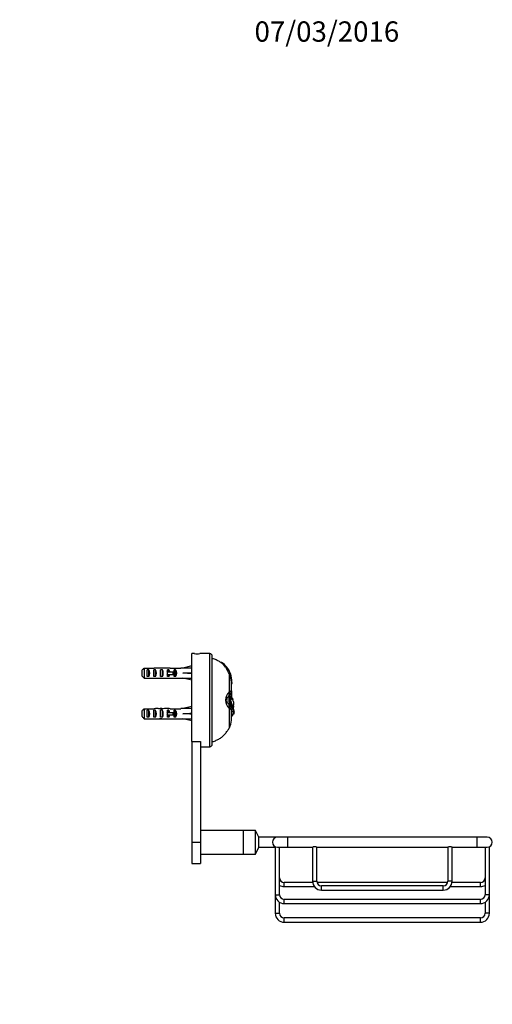
# Model space of a CAD drawing. Units: millimetres. Extents: x 0 to 813, y 0 to 1164.
# Drawn here: x 520 to 799, y 582 to 1164 of the extents above; entities that cross this region are included whole.
import ezdxf
from ezdxf import colors
from ezdxf.entities.mleader import LeaderData, LeaderLine
from ezdxf.math import Vec2, Vec3

# ---------------------------------------------------------------- set-up
doc = ezdxf.new("R2010")
doc.units = ezdxf.units.MM
doc.layers.add('DV5_Défaut', color=7, linetype='Continuous')
doc.layers.add('Défaut', color=7, linetype='Continuous')

# ---------------------------------------------------------------- blocks, each defined once
blk = doc.blocks.new('_DOT')
at = {"color": 0}
blk.add_line((0, 0), (-1, 0), dxfattribs=at)
at = {"color": 0, "const_width": 0.333}
blk.add_lwpolyline([(-0.1665, 0, 1), (0.1665, 0, 1)], format="xyb", close=True, dxfattribs=at)
blk = doc.blocks.new('SE4')
at = {"layer": 'DV5_Défaut', "color": 7, "linetype": 'Continuous'}
for p, q in [((621.62, 737.48), (621.62, 789.34)), ((623.02, 789.34), (621.62, 789.34)), ((632.12, 789.34), (626.24, 789.34)), ((632.12, 734.34), (632.12, 789.34)), ((633.62, 735.84), (633.62, 787.84)), ((593.32, 780.8), (593.32, 774.89)), ((593.32, 780.8), (599.23, 780.8)), ((603.26, 780.84), (603.26, 780.68)), ((607.55, 780.84), (606, 780.84)), ((608.67, 780.8), (615.13, 780.8)), ((615.13, 780.84), (615.13, 780.8)), ((616.13, 780.84), (615.13, 780.84)), ((621.62, 782.1), (616.13, 780.84)), ((639.13, 784.09), (638.72, 784.1)), ((641.43, 781.32), (642.18, 780.11)), ((592.12, 776.12), (592.12, 779.57)), ((593.32, 774.89), (599.23, 774.89)), ((595.12, 775.86), (595.12, 779.83)), ((596.12, 779.83), (595.12, 779.83)), ((596.12, 775.86), (595.12, 775.86)), ((596.12, 775.86), (596.12, 779.83)), ((599.12, 775.86), (599.12, 779.83)), ((600.12, 779.83), (599.12, 779.83)), ((600.12, 775.86), (599.12, 775.86)), ((600.12, 775.86), (600.12, 779.83)), ((603.12, 775.86), (603.12, 779.83)), ((604.12, 779.83), (603.12, 779.83)), ((604.12, 775.86), (603.12, 775.86)), ((603.26, 774.85), (603.26, 775.01)), ((604.12, 775.86), (604.12, 779.83)), ((606, 774.84), (607.55, 774.84)), ((606.89, 778.59), (607.12, 778.59)), ((606.89, 777.09), (607.12, 777.09)), ((607.98, 779.83), (607.12, 779.83)), ((607.12, 778.59), (607.12, 779.83)), ((607.12, 777.84), (607.12, 778.59)), ((607.12, 778.59), (610.57, 778.59)), ((607.12, 777.09), (607.12, 777.84)), ((607.12, 775.86), (607.12, 777.09)), ((607.12, 777.09), (610.57, 777.09)), ((607.98, 775.86), (607.12, 775.86)), ((607.98, 778.59), (607.98, 779.83)), ((607.98, 775.86), (607.98, 777.09)), ((608.67, 774.89), (615.13, 774.89)), ((610.57, 777.09), (610.57, 778.59)), ((610.57, 778.59), (611.18, 778.59)), ((610.57, 777.09), (611.18, 777.09)), ((611.12, 778.59), (611.12, 779.83)), ((611.98, 779.83), (611.12, 779.83)), ((611.12, 775.86), (611.12, 777.09)), ((611.98, 775.86), (611.12, 775.86)), ((611.18, 777.09), (611.18, 778.59)), ((611.98, 775.86), (611.98, 779.83)), ((615.13, 774.84), (615.13, 774.89)), ((615.13, 774.84), (616.13, 774.84)), ((621.62, 777.84), (616.13, 777.84)), ((621.62, 773.59), (616.13, 774.84)), ((643.52, 777.67), (644.29, 777.89)), ((643.71, 777.29), (643.52, 777.67)), ((643.71, 777.29), (644.43, 777.51)), ((643.71, 766.7), (643.71, 777.29)), ((644.9, 772.45), (645.22, 772.5)), ((644.9, 772.22), (644.9, 772.44)), ((644.9, 772.22), (645.21, 772.27)), ((644.9, 767.22), (644.9, 772.22)), ((645.21, 772.27), (645.16, 771.6)), ((643.59, 764.52), (643.32, 764.19)), ((643.92, 764.19), (643.32, 764.19)), ((643.47, 762.86), (643.39, 762.46)), ((643.57, 762.96), (643.44, 762.96)), ((644.3, 762.6), (643.59, 763.11)), ((643.68, 763.89), (644.37, 763.17)), ((643.82, 764.03), (644.15, 764.04)), ((643.82, 764.03), (644.47, 763.26)), ((644.51, 763.95), (644.15, 764.04)), ((644.47, 763.26), (644.54, 763.26)), ((644.51, 763.95), (644.62, 763.85)), ((644.53, 763.06), (644.75, 763.05)), ((645.25, 763.2), (644.63, 763.87)), ((644.94, 763.27), (644.86, 763.28)), ((644.9, 767.22), (644.9, 763.59)), ((645.5, 762.27), (645.5, 763)), ((593.32, 756.8), (593.32, 750.89)), ((593.32, 756.8), (599.23, 756.8)), ((603.26, 756.84), (603.26, 756.68)), ((607.55, 756.84), (606, 756.84)), ((608.67, 756.8), (615.13, 756.8)), ((615.13, 756.84), (615.13, 756.8)), ((616.13, 756.84), (615.13, 756.84)), ((621.62, 758.1), (616.13, 756.84)), ((643.92, 759.5), (643.32, 759.5)), ((643.32, 759.5), (643.59, 759.17)), ((643.57, 761.84), (643.34, 761.84)), ((643.34, 761.84), (643.47, 760.81)), ((643.39, 762.46), (643.38, 762.41)), ((643.57, 762.41), (643.38, 762.41)), ((643.47, 760.81), (643.54, 760.37)), ((643.57, 761.84), (643.57, 762.41)), ((643.71, 745.56), (643.71, 756.99)), ((644.28, 761.84), (643.96, 761.97)), ((644.28, 761.62), (644.08, 761.69)), ((644.28, 761.84), (644.36, 761.84)), ((644.28, 761.84), (644.28, 761.62)), ((644.36, 761.84), (644.53, 761.84)), ((644.36, 761.84), (644.36, 761.84)), ((644.53, 761.84), (644.5, 762.04)), ((592.12, 752.12), (592.12, 755.57)), ((593.32, 750.89), (599.23, 750.89)), ((595.12, 751.86), (595.12, 755.83)), ((596.12, 755.83), (595.12, 755.83)), ((596.12, 751.86), (595.12, 751.86)), ((596.12, 751.86), (596.12, 755.83)), ((599.12, 751.86), (599.12, 755.83)), ((600.12, 755.83), (599.12, 755.83)), ((600.12, 751.86), (599.12, 751.86)), ((600.12, 751.86), (600.12, 755.83)), ((603.12, 751.86), (603.12, 755.83)), ((604.12, 755.83), (603.12, 755.83)), ((604.12, 751.86), (603.12, 751.86)), ((603.26, 750.85), (603.26, 751.01)), ((604.12, 751.86), (604.12, 755.83)), ((606, 750.84), (607.55, 750.84)), ((606.89, 754.59), (607.12, 754.59)), ((606.89, 753.09), (607.12, 753.09)), ((607.98, 755.83), (607.12, 755.83)), ((607.12, 754.59), (607.12, 755.83)), ((607.12, 753.84), (607.12, 754.59)), ((607.12, 754.59), (610.57, 754.59)), ((607.12, 753.09), (607.12, 753.84)), ((607.12, 751.86), (607.12, 753.09)), ((607.12, 753.09), (610.57, 753.09)), ((607.98, 751.86), (607.12, 751.86)), ((607.98, 754.59), (607.98, 755.83)), ((607.98, 751.86), (607.98, 753.09)), ((608.67, 750.89), (615.13, 750.89)), ((610.57, 753.09), (610.57, 754.59)), ((610.57, 754.59), (611.18, 754.59)), ((610.57, 753.09), (611.18, 753.09)), ((611.12, 754.59), (611.12, 755.83)), ((611.98, 755.83), (611.12, 755.83)), ((611.12, 751.86), (611.12, 753.09)), ((611.98, 751.86), (611.12, 751.86)), ((611.18, 753.09), (611.18, 754.59)), ((611.98, 751.86), (611.98, 755.83)), ((615.13, 750.84), (615.13, 750.89)), ((615.13, 750.84), (616.13, 750.84)), ((621.62, 753.84), (616.13, 753.84)), ((621.62, 749.59), (616.13, 750.84)), ((644.9, 750.05), (644.9, 756.45)), ((645.6, 753.44), (644.9, 752.82)), ((645.6, 753.32), (644.9, 752.7)), ((644.9, 752.25), (645.33, 752.57)), ((645.6, 753.32), (645.68, 753.32)), ((645.68, 753.61), (645.68, 753.32)), ((646.11, 754.36), (646.65, 754.36)), ((621.62, 737.48), (621.62, 677.84)), ((621.62, 737.48), (626.62, 737.48)), ((626.62, 737.48), (626.62, 677.84)), ((626.62, 737.48), (626.62, 737.35)), ((626.62, 734.34), (632.12, 734.34)), ((652.12, 684.84), (626.62, 684.84)), ((652.12, 670.84), (652.12, 684.84)), ((652.12, 670.84), (652.12, 684.84)), ((659.12, 684.84), (652.12, 684.84)), ((659.12, 670.84), (659.12, 684.84)), ((661.12, 680.84), (659.12, 684.84)), ((621.62, 677.84), (621.62, 665.34)), ((621.62, 677.84), (626.62, 677.84)), ((626.62, 677.84), (626.62, 665.34)), ((661.12, 674.84), (661.12, 680.84)), ((672.12, 680.84), (661.12, 680.84)), ((678.12, 680.84), (672.12, 680.84)), ((678.12, 680.84), (678.12, 674.84)), ((790.12, 680.84), (678.12, 680.84)), ((790.12, 674.84), (790.12, 680.84)), ((796.12, 680.84), (790.12, 680.84)), ((626.62, 670.84), (652.12, 670.84)), ((652.12, 670.84), (659.12, 670.84)), ((659.12, 670.84), (661.12, 674.84)), ((661.12, 674.84), (670.87, 674.84)), ((670.87, 675.12), (670.87, 646.84)), ((672.12, 674.84), (678.12, 674.84)), ((673.37, 646.84), (673.37, 674.84)), ((678.12, 674.84), (692.87, 674.84)), ((692.87, 674.84), (692.87, 654.84)), ((695.37, 674.84), (772.87, 674.84)), ((695.37, 654.84), (695.37, 674.84)), ((772.87, 674.84), (772.87, 654.84)), ((775.37, 674.84), (790.12, 674.84)), ((775.37, 654.84), (775.37, 674.84)), ((790.12, 674.84), (796.12, 674.84)), ((794.87, 674.84), (794.87, 646.84)), ((797.37, 646.84), (797.37, 675.12)), ((621.62, 665.34), (626.62, 665.34)), ((676.12, 651.59), (676.12, 654.09)), ((692.92, 654.09), (676.12, 654.09)), ((692.87, 654.84), (695.37, 654.84)), ((772.76, 654.09), (695.47, 654.09)), ((698.12, 649.59), (698.12, 652.09)), ((770.12, 652.09), (698.12, 652.09)), ((770.12, 649.59), (770.12, 652.09)), ((775.37, 654.84), (772.87, 654.84)), ((792.12, 654.09), (775.31, 654.09)), ((792.12, 651.59), (792.12, 654.09)), ((670.87, 646.84), (673.37, 646.84)), ((670.87, 646.84), (670.87, 635.84)), ((676.12, 651.59), (693.99, 651.59)), ((698.12, 649.59), (770.12, 649.59)), ((774.24, 651.59), (792.12, 651.59)), ((797.37, 646.84), (794.87, 646.84)), ((797.37, 635.84), (797.37, 646.84)), ((673.37, 635.84), (673.37, 642.37)), ((676.12, 641.59), (676.12, 644.09)), ((792.12, 644.09), (676.12, 644.09)), ((676.12, 641.59), (792.12, 641.59)), ((792.12, 641.59), (792.12, 644.09)), ((794.87, 642.37), (794.87, 635.84)), ((670.87, 635.84), (673.37, 635.84)), ((797.37, 635.84), (794.87, 635.84)), ((676.12, 630.59), (676.12, 633.09)), ((792.12, 633.09), (676.12, 633.09)), ((676.12, 630.59), (792.12, 630.59)), ((792.12, 630.59), (792.12, 633.09))]:
    blk.add_line(p, q, dxfattribs=at)
for centre, radius, start, end in [((624.62, 816.8), 27.5, 266.62125, 273.37925), ((632.12, 787.84), 1.5, 0, 90), ((633.16, 776), 9.83, 32.74781, 55.50924), ((632.09, 772.99), 13.14, 21.87037, 57.5978), ((594.18, 752.29), 55.48, 27.21796, 30.08649), ((633.26, 772.16), 11.64, 1.39895, 26.18768), ((632.03, 772.97), 13.21, 20.12361, 21.88513), ((632.11, 772.99), 13.12, 357.83362, 20.13413), ((617.96, 774.49), 27.35, 350.11995, 353.93797), ((632.17, 772.99), 13.07, 356.83715, 357.83736), ((647.83, 761.84), 6.36, 132.70386, 227.29614), ((646.99, 762.42), 3.54, 149.99819, 172.90344), ((640.31, 763.7), 3.27, 345.14883, 354.14643), ((637.52, 772.75), 8.65, 313.87219, 315.61748), ((727.23, 762.56), 83.66, 179.72757, 180.10021), ((646.37, 763.2), 2.79, 175.24429, 181.92578), ((683.02, 762.16), 39.44, 178.63286, 178.84158), ((611.21, 748.59), 35.42, 9.49972, 23.87708), ((639.54, 767.17), 5.3, 325.73045, 351.94034), ((639.54, 767.29), 5.36, 328.43068, 358.68197), ((668.53, 761.79), 24.24, 178.0756, 179.86407), ((646.34, 762.64), 2.04, 164.68423, 180.97597), ((639.83, 757.58), 7.36, 35.4296, 48.06527), ((647.31, 761.82), 3.97, 171.47252, 179.71096), ((647.06, 761.3), 3.62, 187.91722, 209.89023), ((637.52, 750.94), 8.65, 44.38252, 46.12781), ((648.14, 761.82), 4.8, 196.56193, 213.05239), ((715.67, 761.68), 72.1, 179.8696, 181.08682), ((639.54, 756.52), 5.3, 8.05842, 34.27079), ((639.5, 756.39), 5.4, 1.40765, 31.47397), ((670.1, 761.08), 25.82, 178.79707, 179.80967), ((671.61, 761.13), 27.26, 178.49871, 180.35244), ((677.11, 761.23), 32.75, 178.91686, 180.45948), ((580.99, 753.48), 64.09, 5.80581, 7.49749), ((642.92, 759.91), 3.49, 7.5091, 33.73986), ((671.2, 762.24), 25.75, 189.9049, 196.90745), ((658.85, 754.61), 13.18, 162.78691, 168.39946), ((639.65, 759.98), 6.75, 347.5349, 3.28169), ((643.71, 753.4), 1.89, 357.48137, 1.12294), ((635.85, 750.05), 9.05, 330.24916, 0), ((632.12, 735.84), 1.5, 270, 0), ((672.12, 677.84), 3, 90, 270), ((796.12, 677.84), 3, 0, 90), ((796.12, 677.84), 3, 270, 0), ((694.12, 672.11), 3, 65.39708, 114.60292), ((774.12, 672.13), 2.99, 65.30953, 114.69047), ((676.12, 656.84), 2.75, 180, 270), ((676.12, 656.84), 5.25, 238.41186, 270), ((698.12, 654.84), 5.25, 180, 270), ((698.12, 654.84), 2.75, 180, 270), ((770.12, 654.84), 2.75, 270, 0), ((770.12, 654.84), 5.25, 270, 0), ((792.12, 656.84), 2.75, 270, 0), ((792.12, 656.84), 5.25, 270, 301.58814), ((676.12, 646.84), 5.25, 180, 270), ((676.12, 646.84), 2.75, 180, 270), ((792.12, 646.84), 2.75, 270, 0), ((792.12, 646.84), 5.25, 270, 0), ((676.12, 635.84), 5.25, 180, 270), ((676.12, 635.84), 2.75, 180, 270), ((792.12, 635.84), 2.75, 270, 0), ((792.12, 635.84), 5.25, 270, 360)]:
    blk.add_arc(centre, radius, start, end, dxfattribs=at)
for centre, major_axis, ratio, start_param, end_param in [((600.98, 777.84), (-10.51, 0), 0.285569, 4.712389, 4.879837), ((600.98, 777.84), (6.74, 0), 0.445101, 1.230959, 1.570796), ((603.44, 777.84), (-6.74, 0), 0.445101, 4.738067, 4.895847), ((606, 777.84), (-8.33, 0), 0.359989, 4.712389, 5.052226), ((603.05, 777.84), (8.33, 0), 0.359989, 1.39272, 1.545119), ((607.55, 777.84), (-6.74, 0), 0.445101, 4.544941, 4.712389), ((603, 777.84), (51.94, 0.76), 0.055876, 1.20343, 1.314474), ((594.41, 777.84), (0, 3), 0.760351, 3.989655, 5.435123), ((600.98, 777.84), (-10.51, 0), 0.285569, 1.403348, 1.570796), ((598.41, 777.84), (0, 3), 0.760351, 3.989655, 5.435123), ((600.98, 777.84), (6.74, 0), 0.445101, 4.712389, 5.052226), ((603.44, 777.84), (-6.74, 0), 0.445101, 1.387338, 1.545119), ((606, 777.84), (-8.33, 0), 0.359989, 1.230959, 1.570796), ((603.05, 777.84), (8.33, 0), 0.359989, 4.738067, 4.890466), ((602.41, 777.84), (0, 3), 0.760351, 3.989655, 5.435123), ((600.06, 777.84), (-7.06, 0), 0.425017, 3.141593, 3.394273), ((600.06, 777.84), (7.06, 0), 0.425017, 6.030505, 6.283185), ((607.55, 777.84), (-6.74, 0), 0.445101, 1.570796, 1.738244), ((605.78, 777.84), (0, 3), 0.976011, 4.965069, 5.435123), ((605.78, 777.84), (0, 3), 0.976011, 3.989655, 4.459709), ((609.78, 777.84), (0, 3), 0.976011, 3.989655, 5.435123), ((603, 777.84), (51.94, 2.9), 0.014553, -1.316105, -1.205061), ((603, 777.84), (51.94, -2.9), 0.014553, 1.205061, 1.316105), ((603, 777.84), (51.94, -0.76), 0.055876, -1.314474, -1.20343), ((640.84, 766.07), (2.23, -2.18), 0.820138, 0.153627, 1.031491), ((641, 766.24), (2.36, -2.04), 0.820723, 0.156953, 0.97738), ((641.43, 766.07), (-2.68, 1.59), 0.927619, 3.023207, 3.142967), ((641.78, 767.23), (-3.12, 0.06), 0.951305, 2.890562, 3.159531), ((600.98, 753.84), (-10.51, 0), 0.285569, 4.712389, 4.879837), ((600.98, 753.84), (-6.74, 0), 0.445101, 4.372552, 4.712389), ((603.44, 753.84), (-6.74, 0), 0.445101, 4.738067, 4.895847), ((606, 753.84), (-8.33, 0), 0.359989, 4.712389, 5.052226), ((603.05, 753.84), (8.33, 0), 0.359989, 1.39272, 1.545119), ((607.55, 753.84), (-6.74, 0), 0.445101, 4.544941, 4.712389), ((603, 753.84), (51.94, 0.76), 0.055876, 1.20343, 1.314474), ((640.84, 757.62), (2.23, 2.18), 0.820138, 5.251695, 6.129559), ((641, 757.45), (2.36, 2.04), 0.820723, 5.305806, 6.126232), ((641.43, 757.62), (-2.68, -1.59), 0.927619, 3.141557, 3.259978), ((641.78, 756.46), (-3.12, -0.06), 0.951305, 3.123654, 3.392623), ((594.41, 753.84), (0, 3), 0.760351, 3.989655, 5.435123), ((600.98, 753.84), (-10.51, 0), 0.285569, 1.403348, 1.570796), ((598.41, 753.84), (0, 3), 0.760351, 3.989655, 5.435123), ((600.98, 753.84), (6.74, 0), 0.445101, 4.712389, 5.052226), ((603.44, 753.84), (-6.74, 0), 0.445101, 1.387338, 1.545119), ((606, 753.84), (-8.33, 0), 0.359989, 1.230959, 1.570796), ((603.05, 753.84), (8.33, 0), 0.359989, 4.738067, 4.890466), ((602.41, 753.84), (0, 3), 0.760351, 3.989655, 5.435123), ((600.06, 753.84), (-7.06, 0), 0.425017, 3.141593, 3.394273), ((600.06, 753.84), (7.06, 0), 0.425017, 6.030505, 6.283185), ((607.55, 753.84), (-6.74, 0), 0.445101, 1.570796, 1.738244), ((605.78, 753.84), (0, 3), 0.976011, 4.965069, 5.435123), ((605.78, 753.84), (0, 3), 0.976011, 3.989655, 4.459709), ((609.78, 753.84), (0, 3), 0.976011, 3.989655, 5.435123), ((603, 753.84), (51.94, 2.9), 0.014553, -1.316105, -1.205061), ((603, 753.84), (51.94, -2.9), 0.014553, 1.205061, 1.316105), ((603, 753.84), (51.94, -0.76), 0.055876, -1.314474, -1.20343)]:
    blk.add_ellipse(centre, major_axis=major_axis, ratio=ratio, start_param=start_param, end_param=end_param, dxfattribs=at)
for points, knots in [([(638.7, 784.07), (638.43, 784.27), (637.63, 784.85), (635.97, 785.61), (634.48, 786.19), (633.71, 786.41), (633.62, 786.44)], [0, 0, 0, 0, 0.164444, 0.556352, 0.94644, 1, 1, 1, 1]), ([(643.32, 764.19), (643.09, 764), (642.86, 763.77), (642.51, 763.28), (642.39, 763.09), (642.19, 762.59), (642.09, 762.24), (642.09, 761.46), (642.18, 761.11), (642.39, 760.6), (642.51, 760.41), (642.86, 759.92), (643.09, 759.69), (643.32, 759.5)], [0, 0, 0, 0, 0.25, 0.25, 0.375, 0.375, 0.5, 0.5, 0.625, 0.625, 0.75, 0.75, 1, 1, 1, 1]), ([(643.54, 763.23), (643.54, 763.23), (643.55, 763.25), (643.58, 763.36), (643.64, 763.55), (643.74, 763.77), (643.9, 764.09), (644.03, 764.33), (644.1, 764.46), (644.12, 764.49)], [0, 0, 0, 0, 0.105911, 0.241074, 0.380831, 0.543728, 0.717582, 0.929718, 1, 1, 1, 1]), ([(644.79, 766.43), (644.8, 766.53), (644.8, 766.6), (644.77, 766.63), (644.75, 766.59), (644.68, 766.46), (644.65, 766.37), (644.56, 766.18), (644.51, 766.07), (644.35, 765.74), (644.23, 765.5), (643.94, 765.01), (643.77, 764.77), (643.59, 764.52)], [0, 0, 0, 0, 0.125, 0.125, 0.25, 0.25, 0.375, 0.375, 0.5, 0.5, 0.75, 0.75, 1, 1, 1, 1]), ([(643.71, 766.7), (643.9, 766.83), (644.06, 766.96), (644.35, 767.19), (644.47, 767.29), (644.67, 767.45), (644.75, 767.5), (644.84, 767.48), (644.86, 767.46), (644.89, 767.37), (644.9, 767.3), (644.9, 767.22)], [0, 0, 0, 0, 0.25, 0.25, 0.5, 0.5, 0.75, 0.75, 0.875, 0.875, 1, 1, 1, 1]), ([(644.36, 761.84), (644.36, 762.07), (644.36, 762.27), (644.37, 762.54), (644.37, 762.62), (644.38, 762.74), (644.38, 762.77), (644.38, 762.84), (644.39, 762.88), (644.39, 762.94), (644.4, 762.97), (644.4, 763.02), (644.41, 763.05), (644.42, 763.1), (644.42, 763.11), (644.43, 763.15), (644.44, 763.17), (644.46, 763.22), (644.47, 763.23), (644.5, 763.26), (644.52, 763.26), (644.54, 763.26)], [0, 0, 0, 0, 0.25, 0.25, 0.375, 0.375, 0.4375, 0.4375, 0.5, 0.5, 0.5625, 0.5625, 0.625, 0.625, 0.6875, 0.6875, 0.75, 0.75, 0.875, 0.875, 1, 1, 1, 1]), ([(644.53, 763.06), (644.49, 763.06), (644.47, 763.04), (644.43, 762.95), (644.42, 762.92), (644.41, 762.86), (644.41, 762.83), (644.4, 762.79), (644.4, 762.76), (644.39, 762.68), (644.38, 762.63), (644.38, 762.49), (644.37, 762.43), (644.37, 762.19), (644.36, 762.03), (644.36, 761.84)], [0, 0, 0, 0, 0.25, 0.25, 0.375, 0.375, 0.4375, 0.4375, 0.5, 0.5, 0.625, 0.625, 0.75, 0.75, 1, 1, 1, 1]), ([(644.47, 763.26), (644.45, 763.27), (644.43, 763.26), (644.41, 763.24), (644.4, 763.23), (644.38, 763.21), (644.38, 763.19), (644.37, 763.18)], [0, 0, 0, 0, 0.5, 0.5, 0.75, 0.75, 1, 1, 1, 1]), ([(644.87, 763.28), (644.82, 763.28), (644.72, 763.28), (644.59, 763.27), (644.51, 763.27), (644.47, 763.26)], [0, 0, 0, 0, 0.335745, 0.70068, 1, 1, 1, 1]), ([(644.75, 763.05), (644.73, 763.05), (644.71, 763.03), (644.67, 762.94), (644.65, 762.87), (644.61, 762.69), (644.59, 762.58), (644.54, 762.33), (644.52, 762.19), (644.5, 762.04)], [0, 0, 0, 0, 0.25, 0.25, 0.5, 0.5, 0.75, 0.75, 1, 1, 1, 1]), ([(644.54, 763.26), (644.55, 763.26), (644.57, 763.26), (644.61, 763.27), (644.63, 763.27), (644.67, 763.27), (644.69, 763.27), (644.72, 763.27), (644.73, 763.27), (644.76, 763.28), (644.77, 763.28), (644.79, 763.28), (644.8, 763.28), (644.83, 763.28), (644.84, 763.28), (644.86, 763.28), (644.87, 763.28), (644.9, 763.28), (644.91, 763.28), (644.93, 763.27), (644.94, 763.27), (644.97, 763.27), (644.98, 763.27), (645, 763.27), (645.01, 763.27), (645.04, 763.27), (645.05, 763.26), (645.07, 763.26), (645.08, 763.26), (645.1, 763.26), (645.11, 763.26), (645.12, 763.25), (645.13, 763.25), (645.14, 763.25), (645.15, 763.25), (645.17, 763.24), (645.17, 763.24), (645.18, 763.24), (645.18, 763.24), (645.19, 763.23), (645.19, 763.23), (645.21, 763.23), (645.23, 763.22), (645.27, 763.2), (645.28, 763.2), (645.3, 763.19), (645.3, 763.19), (645.31, 763.19), (645.31, 763.18), (645.31, 763.18), (645.31, 763.18), (645.32, 763.17), (645.33, 763.17), (645.35, 763.16), (645.36, 763.15), (645.39, 763.13), (645.4, 763.12), (645.45, 763.07), (645.48, 763.03), (645.5, 763)], [0, 0, 0, 0, 0.0625, 0.0625, 0.125, 0.125, 0.1875, 0.1875, 0.21875, 0.21875, 0.25, 0.25, 0.28125, 0.28125, 0.3125, 0.3125, 0.34375, 0.34375, 0.375, 0.375, 0.40625, 0.40625, 0.4375, 0.4375, 0.46875, 0.46875, 0.5, 0.5, 0.53125, 0.53125, 0.546875, 0.546875, 0.5625, 0.5625, 0.59375, 0.59375, 0.609375, 0.609375, 0.617188, 0.617188, 0.625, 0.625, 0.6875, 0.6875, 0.71875, 0.71875, 0.734375, 0.734375, 0.742188, 0.742188, 0.75, 0.75, 0.78125, 0.78125, 0.8125, 0.8125, 0.875, 0.875, 1, 1, 1, 1]), ([(645.5, 763), (645.52, 762.98), (645.54, 762.94), (645.57, 762.87), (645.59, 762.8), (645.62, 762.73), (645.64, 762.63), (645.66, 762.5), (645.67, 762.33), (645.68, 762.2), (645.68, 762.13)], [0, 0, 0, 0, 0.101907, 0.202641, 0.302215, 0.400645, 0.497946, 0.656335, 0.823669, 1, 1, 1, 1]), ([(643.59, 759.17), (643.77, 758.92), (643.94, 758.68), (644.23, 758.2), (644.35, 757.96), (644.51, 757.63), (644.56, 757.52), (644.65, 757.32), (644.68, 757.23), (644.73, 757.13), (644.75, 757.11), (644.77, 757.07), (644.78, 757.07), (644.79, 757.08), (644.8, 757.1), (644.8, 757.17), (644.79, 757.21), (644.79, 757.26)], [0, 0, 0, 0, 0.25, 0.25, 0.5, 0.5, 0.625, 0.625, 0.75, 0.75, 0.8125, 0.8125, 0.875, 0.875, 0.9375, 0.9375, 1, 1, 1, 1]), ([(644.9, 756.47), (644.9, 756.39), (644.89, 756.32), (644.86, 756.23), (644.84, 756.21), (644.78, 756.19), (644.75, 756.2), (644.67, 756.24), (644.62, 756.28), (644.47, 756.4), (644.35, 756.5), (644.06, 756.73), (643.9, 756.86), (643.71, 756.99)], [0, 0, 0, 0, 0.125, 0.125, 0.25, 0.25, 0.375, 0.375, 0.5, 0.5, 0.75, 0.75, 1, 1, 1, 1]), ([(644.58, 761.32), (644.61, 761.16), (644.65, 760.99), (644.78, 760.51), (644.91, 760.21), (645.18, 759.6), (645.32, 759.31), (645.56, 758.76), (645.66, 758.51), (645.78, 758.1), (645.81, 757.95), (645.84, 757.8)], [0, 0, 0, 0, 0.1327511, 0.1327511, 0.3917387, 0.3917387, 0.6507264, 0.6507264, 0.8690446, 0.8690446, 1, 1, 1, 1]), ([(646.65, 754.36), (646.64, 754.49), (646.6, 754.65), (646.49, 755), (646.41, 755.2), (646.15, 755.83), (645.93, 756.29), (645.69, 756.83), (645.66, 756.88), (645.64, 756.93)], [0, 0, 0, 0, 0.236597, 0.236597, 0.473195, 0.473195, 0.946389, 0.946389, 1, 1, 1, 1]), ([(644.86, 753.31), (644.91, 753.32), (644.96, 753.32), (645.01, 753.33), (645.12, 753.35), (645.24, 753.38), (645.36, 753.44), (645.46, 753.48), (645.56, 753.54), (645.66, 753.6), (645.74, 753.66), (645.82, 753.72), (645.88, 753.79), (645.95, 753.86), (646, 753.93), (646.05, 754.01), (646.09, 754.08), (646.12, 754.16), (646.14, 754.24), (646.15, 754.33), (646.15, 754.41), (646.13, 754.49), (646.11, 754.57), (646.07, 754.64), (646.01, 754.7), (645.95, 754.77), (645.86, 754.82), (645.77, 754.85), (645.67, 754.88), (645.56, 754.9), (645.45, 754.89), (645.34, 754.89), (645.22, 754.87), (645.1, 754.83), (645.02, 754.8), (644.94, 754.76), (644.86, 754.71)], [0, 0, 0, 0, 0.042491, 0.042491, 0.042491, 0.139653, 0.139653, 0.139653, 0.221997, 0.221997, 0.221997, 0.29639, 0.29639, 0.29639, 0.371439, 0.371439, 0.371439, 0.452891, 0.452891, 0.452891, 0.543292, 0.543292, 0.543292, 0.641514, 0.641514, 0.641514, 0.743007, 0.743007, 0.743007, 0.842333, 0.842333, 0.842333, 0.936242, 0.936242, 0.936242, 1, 1, 1, 1]), ([(645.23, 752.47), (645.24, 752.47), (645.24, 752.47), (645.25, 752.47), (645.27, 752.48), (645.29, 752.49), (645.3, 752.49), (645.31, 752.5), (645.32, 752.5), (645.34, 752.51), (645.35, 752.52), (645.38, 752.53), (645.39, 752.54), (645.42, 752.56), (645.43, 752.56), (645.45, 752.58), (645.46, 752.59), (645.49, 752.62), (645.5, 752.63), (645.52, 752.65), (645.53, 752.67), (645.55, 752.69), (645.56, 752.71), (645.57, 752.74), (645.58, 752.75), (645.62, 752.84), (645.64, 752.91), (645.67, 753.1), (645.68, 753.2), (645.68, 753.32)], [0, 0, 0, 0, 0.003037, 0.003037, 0.058424, 0.058424, 0.086117, 0.086117, 0.113811, 0.113811, 0.169197, 0.169197, 0.224584, 0.224584, 0.279971, 0.279971, 0.335358, 0.335358, 0.390745, 0.390745, 0.446132, 0.446132, 0.501518, 0.501518, 0.556905, 0.556905, 0.778453, 0.778453, 1, 1, 1, 1]), ([(645.6, 753.32), (645.6, 753.21), (645.59, 753.12), (645.57, 752.99), (645.56, 752.95), (645.54, 752.88), (645.53, 752.85), (645.51, 752.8), (645.51, 752.78), (645.49, 752.75), (645.49, 752.74), (645.47, 752.71), (645.46, 752.7), (645.44, 752.68), (645.44, 752.67), (645.42, 752.64), (645.41, 752.63), (645.39, 752.61), (645.38, 752.6), (645.36, 752.59), (645.35, 752.58), (645.34, 752.57)], [0, 0, 0, 0, 0.2676997, 0.2676997, 0.4015496, 0.4015496, 0.5353994, 0.5353994, 0.6023244, 0.6023244, 0.6692493, 0.6692493, 0.7361742, 0.7361742, 0.8030992, 0.8030992, 0.8700241, 0.8700241, 0.936949, 0.936949, 1, 1, 1, 1]), ([(645.81, 753.71), (646.02, 753.69), (646.2, 753.68), (646.39, 753.73), (646.44, 753.76), (646.53, 753.82), (646.57, 753.86), (646.66, 754.02), (646.67, 754.17), (646.65, 754.36)], [0, 0, 0, 0, 0.330932, 0.330932, 0.498199, 0.498199, 0.665466, 0.665466, 1, 1, 1, 1]), ([(633.62, 737.25), (633.71, 737.28), (634.48, 737.49), (635.99, 738.08), (637.96, 739.04), (639.78, 740.29), (641.3, 741.87), (642.58, 743.71), (643.29, 744.87), (643.71, 745.56)], [0, 0, 0, 0, 0.022323, 0.185626, 0.349691, 0.512087, 0.673115, 0.83596, 1, 1, 1, 1])]:
    blk.add_open_spline(points, degree=3, knots=knots, dxfattribs=at)
for points in [[(592.12, 779.57), (592.51, 779.99), (592.92, 780.4), (593.32, 780.8)], [(592.12, 776.12), (592.51, 775.7), (592.92, 775.29), (593.32, 774.89)], [(592.12, 755.57), (592.51, 755.99), (592.92, 756.4), (593.32, 756.8)], [(592.12, 752.12), (592.51, 751.7), (592.92, 751.29), (593.32, 750.89)], [(645.68, 753.32), (645.68, 753.4), (645.67, 753.49), (645.67, 753.59)]]:
    blk.add_open_spline(points, degree=3, dxfattribs=at)

msp = doc.modelspace()

# ---------------------------------------------------------------- block references
at = {"layer": 'Défaut'}
msp.add_blockref('SE4', (0, 0), dxfattribs=at)

# ---------------------------------------------------------------- leaders
at = {"layer": 'Défaut', "color": 7, "linetype": 'Continuous'}
ml = msp.add_multileader_mtext('Standard', dxfattribs=at)
ml.set_content('{\\pxsm0.9;\\fSolid Edge ISO|b1||i0||c0|p34;\\W1.;07/03/2016\\P}', color=256)
ml.set_leader_properties()
ml.set_arrow_properties(name='DOT')
ml.build(insert=Vec2(0, 0))
ml.multileader.update_dxf_attribs({"leader_type": 0, "dogleg_length": 0, "arrow_head_size": 12})
ctx = ml.context
ctx.base_point, ctx.char_height, ctx.arrow_head_size, ctx.landing_gap_size = Vec3(656.6, 1156.97), 12, 12, 4.2
notes = []
notes.append((ctx, [(0, (0, 0, 0), (0, 0), (1, 0), 1, [])]))
ctx.mtext.insert = Vec3(658.6, 1163.09)
for ctx, leaders in notes:
    for number, flags, end, landing, length, lines in leaders:
        leader = LeaderData()
        leader.index, (leader.has_last_leader_line, leader.has_dogleg_vector, leader.attachment_direction) = number, flags
        leader.last_leader_point, leader.dogleg_vector, leader.dogleg_length = Vec3(end), Vec3(landing), length
        for number, points, colour, breaks in lines:
            line = LeaderLine()
            line.index, line.vertices, line.color, line.breaks = number, Vec3.list(points), colors.encode_raw_color(colour), breaks
            leader.lines.append(line)
        ctx.leaders.append(leader)

doc.saveas('drawing.dxf')
